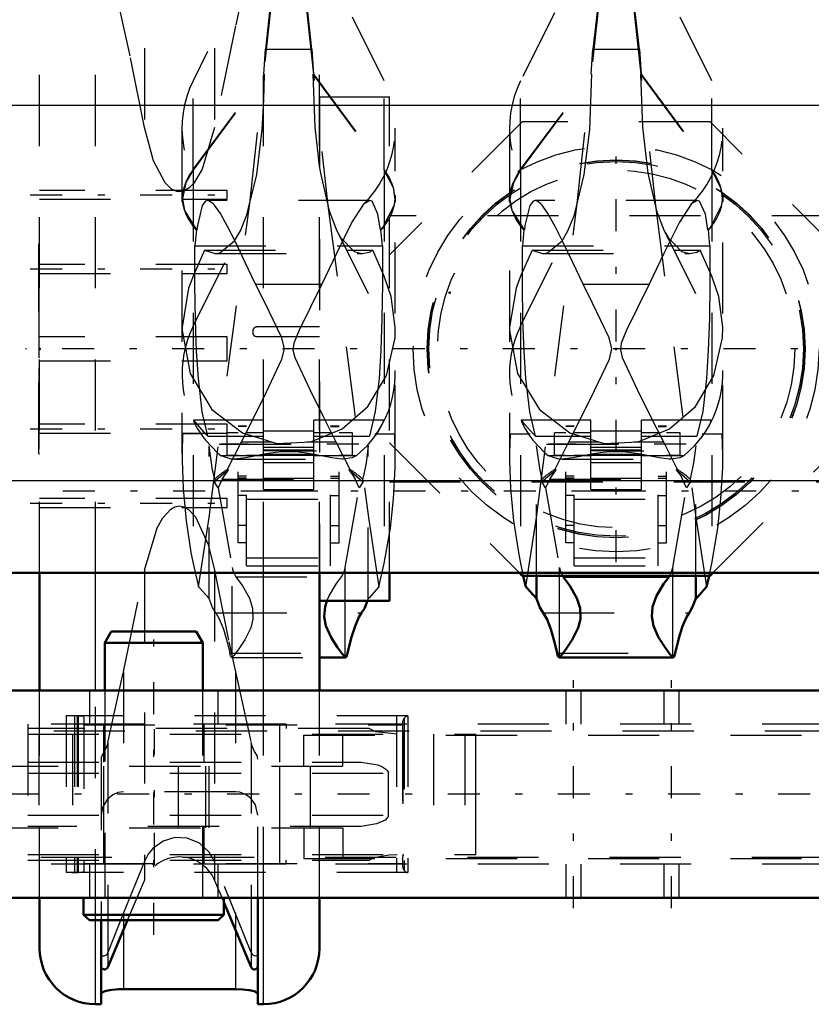
# Model space of a CAD drawing. Units: inches. Extents: x 14 to 228, y 19 to 250.
# Drawn here: x 58 to 69, y 208 to 222 of the extents above; entities that cross this region are included whole.
import ezdxf

# ---------------------------------------------------------------- set-up
doc = ezdxf.new("R2010")
doc.units = ezdxf.units.IN
doc.header["$MEASUREMENT"] = 0
doc.linetypes.add('Center', pattern=[1.5, 0.45, -0.5, 0.05, -0.5])
doc.linetypes.add('Dashed', pattern=[2, 1, -1])
for name, color, linetype, lineweight in [('2d ConnectionPoints', 7, 'Continuous', 50), ('AM_0', 7, 'Continuous', 50), ('AM_4', 3, 'Continuous', 25), ('AM_7', 7, 'Center', 25), ('AM_9', 6, 'Dashed', 25)]:
    doc.layers.add(name, color=color, linetype=linetype, lineweight=lineweight)

# ---------------------------------------------------------------- blocks, each defined once
blk = doc.blocks.new('80_0333034510_H_1_0_in_GC3JV_1_1_GN_Wire_Rope_Hoist_900')
at = {"layer": 'AM_0'}
blk.add_line((62.354, 213.105), (62.723, 213.105), dxfattribs=at)
for points in [[(62.717, 213.108), (62.678, 213.153), (62.61, 213.243), (62.518, 213.386), (62.446, 213.547), (62.422, 213.68), (62.434, 213.816), (62.46, 213.902)], [(63.03, 213.899), (62.986, 213.792), (62.948, 213.73)], [(62.751, 213.167), (62.802, 213.377), (62.855, 213.545), (62.909, 213.669), (62.948, 213.73)], [(62.751, 213.167), (62.746, 213.146), (62.741, 213.129), (62.736, 213.116), (62.73, 213.108), (62.725, 213.105), (62.723, 213.105)], [(62.723, 213.105), (62.718, 213.107), (62.717, 213.108)]]:
    blk.add_lwpolyline(points, dxfattribs=at)
at = {"layer": 'AM_4'}
blk.add_line((62.717, 213.108), (62.717, 213.899), dxfattribs=at)
at = {"layer": 'AM_7'}
for p, q in [((62.908, 216.104), (60.966, 216.104)), ((62.312, 216.004), (61.531, 216.004))]:
    blk.add_line(p, q, dxfattribs=at)
at = {"layer": 'AM_9'}
for p, q in [((61.671, 223.411), (60.578, 221.209)), ((61.671, 222.357), (61.595, 221.653)), ((62.248, 221.653), (62.171, 222.357)), ((61.374, 219.487), (61.671, 222.206)), ((62.171, 222.206), (62.473, 219.456)), ((63.265, 221.209), (62.789, 222.167)), ((61.571, 221.301), (61.595, 221.653)), ((61.595, 221.653), (62.248, 221.653)), ((62.248, 221.653), (62.272, 221.301)), ((60.578, 219.963), (61.571, 221.301)), ((60.578, 219.95), (61.581, 221.301)), ((61.571, 221.301), (61.581, 221.301)), ((61.573, 220.942), (61.581, 221.301)), ((62.262, 221.301), (63.265, 219.95)), ((62.262, 221.301), (62.272, 221.301)), ((62.272, 221.301), (63.265, 219.963)), ((60.578, 219.963), (60.578, 221.209)), ((63.265, 219.963), (63.265, 221.209)), ((60.421, 220.542), (60.421, 215.967)), ((63.421, 215.938), (63.421, 220.542)), ((60.578, 219.95), (60.578, 214.423)), ((63.265, 219.95), (63.265, 214.423)), ((60.422, 219.51), (60.422, 219.6)), ((63.058, 219.527), (60.782, 219.527)), ((63.062, 219.527), (62.983, 219.482)), ((63.421, 219.6), (63.421, 219.51)), ((60.801, 215.073), (61.374, 219.487)), ((62.473, 219.456), (63.042, 215.07)), ((60.578, 217.762), (61.252, 219.12)), ((60.623, 219.113), (60.602, 218.888)), ((60.623, 219.113), (60.63, 219.113)), ((62.593, 219.116), (63.265, 217.762)), ((63.213, 219.113), (63.22, 219.113)), ((63.241, 218.888), (63.22, 219.113)), ((60.738, 218.827), (60.578, 218.462)), ((60.602, 218.888), (63.241, 218.888)), ((60.738, 218.827), (60.887, 218.781)), ((60.738, 218.827), (63.105, 218.827)), ((63.265, 218.462), (63.105, 218.827)), ((60.885, 218.781), (62.958, 218.781)), ((61.457, 218.352), (62.386, 218.352)), ((61.567, 216.442), (60.588, 216.442)), ((61.212, 214.715), (61.212, 216.355)), ((61.33, 216.355), (61.212, 216.355)), ((61.33, 216.349), (61.212, 216.349)), ((61.33, 214.392), (61.33, 216.355)), ((61.567, 215.466), (61.567, 216.442)), ((62.276, 215.466), (62.276, 216.442)), ((63.258, 216.442), (62.276, 216.442)), ((62.512, 214.392), (62.512, 216.355)), ((62.631, 216.355), (62.512, 216.355)), ((62.512, 216.349), (62.631, 216.349)), ((62.631, 214.715), (62.631, 216.355)), ((60.43, 216.249), (60.422, 215.981)), ((60.711, 216.249), (60.43, 216.249)), ((60.786, 216.216), (61.567, 216.216)), ((61.055, 215.946), (61.055, 216.261)), ((61.212, 216.261), (61.055, 216.261)), ((61.567, 216.261), (61.33, 216.261)), ((61.567, 216.288), (62.276, 216.288)), ((62.512, 216.261), (62.276, 216.261)), ((62.276, 216.216), (63.057, 216.216)), ((62.82, 216.261), (62.631, 216.261)), ((62.82, 215.946), (62.82, 216.261)), ((63.132, 216.249), (63.413, 216.249)), ((63.421, 215.947), (63.413, 216.249)), ((60.802, 213.931), (60.802, 216.079)), ((60.942, 216.104), (62.901, 216.104)), ((61.058, 215.744), (61.256, 216.134)), ((61.256, 216.134), (61.683, 216.134)), ((62.276, 216.054), (61.567, 216.054)), ((62.171, 216.134), (62.587, 216.134)), ((62.587, 216.134), (62.785, 215.744)), ((63.041, 213.931), (63.041, 216.079)), ((61.567, 215.939), (60.97, 215.939)), ((61.055, 215.946), (61.212, 215.946)), ((61.16, 215.891), (62.687, 215.891)), ((61.33, 215.946), (62.512, 215.946)), ((62.276, 216.016), (61.567, 216.016)), ((62.276, 216.011), (61.567, 216.011)), ((62.276, 215.958), (61.567, 215.958)), ((62.873, 215.939), (62.276, 215.939)), ((62.631, 215.946), (62.82, 215.946)), ((61.567, 215.847), (62.276, 215.847)), ((60.987, 215.61), (61.076, 215.744)), ((61.076, 215.744), (61.058, 215.744)), ((61.33, 215.651), (61.212, 215.651)), ((61.33, 215.624), (61.212, 215.624)), ((61.567, 215.624), (62.276, 215.624)), ((62.512, 215.651), (62.631, 215.651)), ((62.512, 215.624), (62.631, 215.624)), ((62.785, 215.744), (62.767, 215.744)), ((62.964, 215.57), (62.767, 215.744)), ((60.879, 215.57), (60.881, 215.612)), ((60.93, 215.488), (60.879, 215.57)), ((60.987, 215.61), (60.93, 215.488)), ((60.93, 215.488), (61.126, 214.368)), ((60.987, 215.61), (62.856, 215.61)), ((62.717, 214.368), (62.913, 215.488)), ((62.913, 215.488), (62.856, 215.61)), ((62.964, 215.57), (62.913, 215.488)), ((62.962, 215.612), (62.964, 215.57)), ((61.33, 215.382), (61.212, 215.382)), ((61.33, 215.445), (62.512, 215.445)), ((61.567, 215.466), (62.276, 215.466)), ((62.512, 215.382), (62.631, 215.382)), ((61.33, 215.329), (62.512, 215.329)), ((60.652, 214.097), (60.801, 215.073)), ((63.042, 215.07), (63.191, 214.097)), ((61.33, 214.96), (61.212, 214.96)), ((62.512, 214.96), (62.631, 214.96)), ((63.265, 214.423), (63.341, 214.845)), ((61.33, 214.715), (61.212, 214.715)), ((62.512, 214.715), (62.631, 214.715)), ((60.578, 214.423), (60.652, 214.097)), ((61.33, 214.507), (62.512, 214.507)), ((61.33, 214.392), (62.512, 214.392)), ((63.191, 214.097), (63.265, 214.423)), ((61.126, 213.108), (61.126, 214.368)), ((61.178, 214.24), (62.665, 214.24)), ((62.717, 213.899), (62.717, 214.368)), ((63.041, 213.931), (63.03, 213.899)), ((60.895, 213.73), (62.948, 213.73)), ((61.092, 213.167), (62.751, 213.167)), ((61.12, 213.105), (62.354, 213.105))]:
    blk.add_line(p, q, dxfattribs=at)
for points in [[(62.262, 221.301), (62.291, 220.556), (62.35, 220.015)], [(61.244, 219.103), (61.334, 219.325), (61.473, 219.894), (61.55, 220.527), (61.573, 220.942)], [(60.422, 219.51), (60.48, 219.78), (60.578, 219.95)], [(62.35, 220.015), (62.367, 219.912), (62.49, 219.382), (62.599, 219.102)], [(63.265, 219.95), (63.389, 219.711), (63.421, 219.51)], [(60.63, 219.113), (60.46, 219.388), (60.422, 219.6)], [(60.781, 219.527), (60.753, 219.519), (60.705, 219.458), (60.637, 219.175), (60.63, 219.113)], [(60.86, 219.482), (60.809, 219.52), (60.781, 219.527)], [(63.213, 219.113), (63.177, 219.337), (63.095, 219.516), (63.062, 219.527)], [(63.421, 219.6), (63.405, 219.461), (63.247, 219.152), (63.213, 219.113)], [(61.457, 218.352), (61.31, 218.654), (61.176, 218.935), (61.063, 219.162), (60.961, 219.345), (60.88, 219.46), (60.86, 219.482)], [(62.983, 219.482), (62.976, 219.475), (62.811, 219.221), (62.593, 218.781), (62.386, 218.352)], [(60.887, 218.781), (60.955, 218.791), (61.161, 218.962), (61.244, 219.103)], [(62.599, 219.102), (62.652, 219.006), (62.842, 218.81), (62.956, 218.781)], [(60.786, 216.216), (60.705, 216.558), (60.651, 217.025), (60.627, 217.408), (60.611, 217.845), (60.602, 218.341), (60.602, 218.888)], [(62.956, 218.781), (63.055, 218.801), (63.105, 218.827)], [(63.241, 218.888), (63.241, 218.358), (63.233, 217.871), (63.217, 217.422), (63.192, 217.024), (63.139, 216.564), (63.057, 216.216)], [(60.578, 218.462), (60.514, 218.296), (60.422, 217.749)], [(63.421, 217.747), (63.364, 218.177), (63.265, 218.462)], [(61.256, 216.134), (61.566, 216.749), (61.826, 217.295), (61.862, 217.444), (61.823, 217.596), (61.591, 218.085), (61.457, 218.352)], [(62.386, 218.352), (62.067, 217.705), (61.993, 217.521), (61.981, 217.43), (62.008, 217.319), (62.218, 216.869), (62.405, 216.493), (62.587, 216.134)], [(60.422, 217.749), (60.422, 217.7), (60.536, 217.094), (60.842, 216.592), (61.272, 216.26), (61.753, 216.113), (62.233, 216.137), (62.672, 216.317), (63.037, 216.634), (63.297, 217.07), (63.417, 217.598), (63.421, 217.747)], [(60.584, 216.442), (60.588, 216.418), (60.64, 216.316), (60.708, 216.213)], [(60.786, 216.216), (60.758, 216.244), (60.637, 216.381), (60.588, 216.44), (60.584, 216.442)], [(63.132, 216.21), (63.178, 216.276), (63.246, 216.397), (63.26, 216.442), (63.259, 216.442)], [(60.708, 216.213), (60.75, 216.158), (60.92, 215.981), (60.97, 215.939)], [(62.873, 215.939), (63.03, 216.086), (63.132, 216.21)], [(60.881, 215.612), (60.852, 215.735), (60.802, 216.079)], [(63.041, 216.079), (63.01, 215.842), (62.974, 215.656), (62.962, 215.612)], [(60.422, 215.981), (60.422, 215.872), (60.436, 215.481), (60.478, 215.024), (60.546, 214.582), (60.578, 214.423)], [(61.153, 215.891), (61.114, 215.893), (60.97, 215.939)], [(62.69, 215.891), (62.667, 215.892), (62.529, 215.909), (62.405, 215.934), (62.234, 215.968), (62.138, 215.982), (62.016, 215.994), (61.921, 215.997), (61.835, 215.994), (61.736, 215.986), (61.598, 215.966), (61.44, 215.934), (61.318, 215.909), (61.153, 215.891)], [(62.873, 215.939), (62.815, 215.911), (62.69, 215.891)], [(63.341, 214.845), (63.352, 214.924), (63.396, 215.336), (63.42, 215.775), (63.421, 215.947)], [(61.076, 215.744), (60.894, 215.586), (60.879, 215.57)], [(62.767, 215.744), (62.82, 215.672), (62.856, 215.61)], [(61.126, 214.368), (61.136, 214.326), (61.153, 214.285), (61.175, 214.245), (61.178, 214.24)], [(61.178, 214.24), (61.271, 214.112), (61.369, 213.936), (61.413, 213.797), (61.418, 213.644), (61.388, 213.522), (61.305, 213.351), (61.211, 213.213), (61.148, 213.133), (61.126, 213.108)], [(62.46, 213.902), (62.489, 213.969), (62.594, 214.144), (62.665, 214.24)], [(62.665, 214.24), (62.688, 214.28), (62.705, 214.321), (62.716, 214.363), (62.717, 214.368)], [(60.802, 213.931), (60.665, 214.081), (60.652, 214.097)], [(63.191, 214.097), (63.054, 213.943), (63.041, 213.931)], [(60.895, 213.73), (60.85, 213.805), (60.806, 213.917), (60.802, 213.931)], [(60.895, 213.73), (60.95, 213.638), (61.003, 213.501), (61.055, 213.321), (61.092, 213.167)], [(61.12, 213.105), (61.114, 213.107), (61.109, 213.114), (61.103, 213.125), (61.098, 213.141), (61.093, 213.161), (61.092, 213.167)], [(61.126, 213.108), (61.12, 213.105), (61.12, 213.105)]]:
    blk.add_lwpolyline(points, dxfattribs=at)
for centre, start, end in [((61.921, 220.542), 153.5935, 225.0993), ((61.921, 220.542), 314.8412, 26.4065), ((61.921, 217.095), 153.5935, 216.2805), ((61.921, 217.095), 323.4605, 26.4065)]:
    blk.add_arc(centre, 1.5, start, end, dxfattribs=at)
for centre, major_axis, ratio, start_param, end_param in [((61.921, 219.516), (1.5, 0), 0.669131, 2.680712, 3.148232), ((61.921, 219.516), (1.5, 0), 0.669131, 6.276545, 6.744066), ((61.921, 219.595), (-1.5, 0), 0.642788, 6.278397, 6.807244), ((61.921, 219.595), (-1.5, 0), 0.642788, 2.617534, 3.146381), ((61.921, 214.633), (-1.5, 0), 0.906308, 5.32597, 5.478717), ((61.921, 214.633), (-1.5, 0), 0.906308, 3.946061, 4.098808)]:
    blk.add_ellipse(centre, major_axis=major_axis, ratio=ratio, start_param=start_param, end_param=end_param, dxfattribs=at)
blk = doc.blocks.new('81_C236661033x31_1_0_in_GC3JV_1_1_GN_Wire_Rope_Hoist_900')
at = {"layer": 'AM_7'}
blk.add_line((58.407, 216.098), (58.413, 216.098), dxfattribs=at)
at = {"layer": 'AM_9'}
for p, q in [((58.407, 215.967), (58.407, 218.917)), ((58.407, 218.917), (58.417, 218.917)), ((58.412, 218.848), (58.407, 218.848)), ((58.412, 217.314), (58.412, 218.848)), ((58.412, 218.605), (58.407, 218.605)), ((58.412, 218.497), (58.407, 218.497)), ((58.412, 218.389), (58.407, 218.389)), ((58.412, 218.281), (58.407, 218.281)), ((58.412, 218.185), (58.407, 218.185)), ((58.412, 218.039), (58.407, 218.039)), ((58.412, 218.037), (58.407, 218.037)), ((58.412, 218.014), (58.407, 218.014)), ((58.412, 217.98), (58.407, 217.98)), ((58.412, 217.94), (58.407, 217.94)), ((58.412, 217.901), (58.407, 217.901)), ((58.412, 217.874), (58.407, 217.874)), ((58.412, 217.836), (58.407, 217.836)), ((58.412, 217.835), (58.407, 217.835)), ((58.412, 217.835), (58.407, 217.835)), ((58.412, 217.826), (58.407, 217.826)), ((58.412, 217.784), (58.407, 217.784)), ((58.412, 217.782), (58.407, 217.782)), ((58.412, 217.756), (58.407, 217.756)), ((58.412, 217.688), (58.407, 217.688)), ((58.412, 217.686), (58.407, 217.686)), ((58.412, 217.651), (58.407, 217.651)), ((58.412, 217.64), (58.407, 217.64)), ((58.412, 217.618), (58.407, 217.618)), ((58.412, 217.617), (58.407, 217.617)), ((58.412, 217.571), (58.407, 217.571)), ((58.412, 217.566), (58.407, 217.566)), ((58.407, 217.566), (58.412, 217.566)), ((58.412, 217.554), (58.407, 217.554)), ((58.412, 217.553), (58.407, 217.553)), ((58.412, 217.531), (58.407, 217.531)), ((58.412, 217.484), (58.407, 217.484)), ((58.412, 217.363), (58.407, 217.363)), ((58.412, 217.314), (58.407, 217.314)), ((58.412, 217.174), (58.407, 217.174)), ((58.412, 216.972), (58.412, 217.174)), ((58.412, 216.972), (58.407, 216.972)), ((58.412, 216.825), (58.407, 216.825)), ((58.412, 216.817), (58.407, 216.817)), ((58.412, 216.774), (58.407, 216.774)), ((58.412, 216.036), (58.412, 216.825)), ((58.412, 216.621), (58.407, 216.621)), ((58.412, 216.618), (58.407, 216.618)), ((58.412, 216.616), (58.407, 216.616)), ((58.412, 216.587), (58.407, 216.587)), ((58.412, 216.468), (58.407, 216.468)), ((58.412, 216.454), (58.407, 216.454)), ((58.412, 216.444), (58.407, 216.444)), ((58.412, 216.423), (58.407, 216.423)), ((58.412, 216.297), (58.407, 216.297)), ((58.407, 216.297), (58.412, 216.297)), ((58.412, 216.16), (58.407, 216.16)), ((58.412, 216.144), (58.407, 216.144)), ((58.412, 216.136), (58.407, 216.136)), ((58.412, 216.124), (58.407, 216.124)), ((58.412, 216.106), (58.407, 216.106)), ((58.412, 216.1), (58.407, 216.1)), ((58.412, 216.099), (58.407, 216.099)), ((58.412, 216.098), (58.407, 216.098)), ((58.412, 216.098), (58.407, 216.098)), ((58.412, 216.097), (58.407, 216.097)), ((58.412, 216.095), (58.407, 216.095)), ((58.407, 216.094), (58.412, 216.094)), ((58.412, 216.089), (58.407, 216.089)), ((58.412, 216.087), (58.407, 216.087)), ((58.407, 216.085), (58.412, 216.085)), ((58.412, 216.081), (58.407, 216.081)), ((58.412, 216.078), (58.407, 216.078)), ((58.412, 216.068), (58.407, 216.068)), ((58.407, 216.067), (58.412, 216.067)), ((58.407, 216.051), (58.412, 216.051)), ((58.407, 216.036), (58.412, 216.036)), ((58.407, 215.967), (58.417, 215.967))]:
    blk.add_line(p, q, dxfattribs=at)
blk = doc.blocks.new('83_0333034510_H_2_0_in_GC3JV_1_1_GN_Wire_Rope_Hoist_900')
at = {"layer": 'AM_0'}
for p, q in [((65.221, 214.253), (65.258, 214.097)), ((65.408, 213.931), (65.408, 214.253)), ((65.784, 214.24), (67.271, 214.24)), ((67.647, 213.931), (67.647, 214.253)), ((67.797, 214.097), (67.834, 214.253)), ((65.726, 213.105), (67.329, 213.105))]:
    blk.add_line(p, q, dxfattribs=at)
for points in [[(65.784, 214.24), (65.877, 214.112), (65.975, 213.936), (66.019, 213.797), (66.024, 213.644), (65.994, 213.522), (65.911, 213.351), (65.817, 213.213), (65.754, 213.133), (65.732, 213.108)], [(67.323, 213.108), (67.284, 213.153), (67.216, 213.243), (67.124, 213.386), (67.052, 213.547), (67.028, 213.68), (67.04, 213.816), (67.095, 213.969), (67.2, 214.144), (67.271, 214.24)], [(65.408, 213.931), (65.271, 214.081), (65.258, 214.097)], [(67.797, 214.097), (67.66, 213.943), (67.647, 213.931)], [(65.501, 213.73), (65.456, 213.805), (65.412, 213.917), (65.408, 213.931)], [(67.647, 213.931), (67.603, 213.815), (67.559, 213.736), (67.554, 213.73)], [(65.501, 213.73), (65.556, 213.638), (65.609, 213.501), (65.661, 213.321), (65.698, 213.167)], [(67.357, 213.167), (67.408, 213.377), (67.461, 213.545), (67.515, 213.669), (67.554, 213.73)], [(65.726, 213.105), (65.72, 213.107), (65.715, 213.114), (65.709, 213.125), (65.704, 213.141), (65.699, 213.161), (65.698, 213.167)], [(67.357, 213.167), (67.352, 213.146), (67.347, 213.129), (67.342, 213.116), (67.336, 213.108), (67.331, 213.105), (67.329, 213.105)], [(65.732, 213.108), (65.726, 213.105), (65.726, 213.105)], [(67.329, 213.105), (67.324, 213.107), (67.323, 213.108)]]:
    blk.add_lwpolyline(points, dxfattribs=at)
at = {"layer": 'AM_4'}
for p, q in [((65.732, 213.108), (65.732, 214.253)), ((67.323, 213.108), (67.323, 214.253))]:
    blk.add_line(p, q, dxfattribs=at)
at = {"layer": 'AM_7'}
for p, q in [((67.514, 216.104), (65.572, 216.104)), ((66.918, 216.004), (66.137, 216.004)), ((70.047, 215.442), (58.401, 215.442))]:
    blk.add_line(p, q, dxfattribs=at)
at = {"layer": 'AM_9'}
for p, q in [((65.66, 222.167), (65.184, 221.209)), ((65.98, 219.487), (66.277, 222.206)), ((66.258, 222.179), (66.201, 221.653)), ((66.777, 222.206), (67.079, 219.456)), ((66.854, 221.653), (66.797, 222.179)), ((67.871, 221.209), (67.395, 222.167)), ((66.177, 221.301), (66.201, 221.653)), ((66.201, 221.653), (66.854, 221.653)), ((66.854, 221.653), (66.878, 221.301)), ((65.184, 219.963), (66.177, 221.301)), ((65.184, 219.95), (66.187, 221.301)), ((66.177, 221.301), (66.187, 221.301)), ((66.868, 221.301), (67.871, 219.95)), ((66.868, 221.301), (66.878, 221.301)), ((66.878, 221.301), (67.871, 219.963)), ((65.184, 219.963), (65.184, 221.209)), ((67.871, 219.963), (67.871, 221.209)), ((65.027, 220.542), (65.027, 215.967)), ((68.027, 215.938), (68.027, 220.542)), ((65.184, 219.95), (65.184, 214.423)), ((67.871, 219.95), (67.871, 214.423)), ((65.028, 219.51), (65.028, 219.6)), ((67.664, 219.527), (65.388, 219.527)), ((67.668, 219.527), (67.589, 219.482)), ((68.027, 219.6), (68.027, 219.51)), ((65.407, 215.073), (65.98, 219.487)), ((67.079, 219.456), (67.648, 215.07)), ((65.184, 217.762), (65.858, 219.12)), ((65.229, 219.113), (65.208, 218.888)), ((65.229, 219.113), (65.236, 219.113)), ((67.199, 219.116), (67.871, 217.762)), ((67.819, 219.113), (67.826, 219.113)), ((67.847, 218.888), (67.826, 219.113)), ((65.344, 218.827), (65.184, 218.462)), ((65.208, 218.888), (67.847, 218.888)), ((65.344, 218.827), (65.493, 218.781)), ((65.344, 218.827), (67.711, 218.827)), ((67.871, 218.462), (67.711, 218.827)), ((65.491, 218.781), (67.564, 218.781)), ((66.063, 218.352), (66.992, 218.352)), ((66.173, 216.442), (65.194, 216.442)), ((65.818, 214.715), (65.818, 216.355)), ((65.936, 216.355), (65.818, 216.355)), ((65.936, 216.349), (65.818, 216.349)), ((65.936, 214.392), (65.936, 216.355)), ((66.173, 215.466), (66.173, 216.442)), ((66.882, 215.466), (66.882, 216.442)), ((67.864, 216.442), (66.882, 216.442)), ((67.118, 214.392), (67.118, 216.355)), ((67.237, 216.355), (67.118, 216.355)), ((67.118, 216.349), (67.237, 216.349)), ((67.237, 214.715), (67.237, 216.355)), ((65.036, 216.249), (65.028, 215.981)), ((65.036, 216.249), (65.317, 216.249)), ((65.392, 216.216), (66.173, 216.216)), ((65.661, 215.946), (65.661, 216.261)), ((65.818, 216.261), (65.661, 216.261)), ((66.173, 216.261), (65.936, 216.261)), ((66.173, 216.288), (66.882, 216.288)), ((67.118, 216.261), (66.882, 216.261)), ((66.882, 216.216), (67.663, 216.216)), ((67.426, 216.261), (67.237, 216.261)), ((67.426, 215.946), (67.426, 216.261)), ((67.738, 216.249), (68.019, 216.249)), ((68.027, 215.947), (68.019, 216.249)), ((65.408, 214.253), (65.408, 216.079)), ((65.548, 216.104), (67.507, 216.104)), ((65.664, 215.744), (65.862, 216.134)), ((65.862, 216.134), (66.289, 216.134)), ((66.882, 216.054), (66.173, 216.054)), ((66.777, 216.134), (67.193, 216.134)), ((67.193, 216.134), (67.391, 215.744)), ((67.647, 214.253), (67.647, 216.079)), ((66.173, 215.939), (65.576, 215.939)), ((65.661, 215.946), (65.818, 215.946)), ((65.766, 215.891), (67.293, 215.891)), ((65.936, 215.946), (67.118, 215.946)), ((66.882, 216.016), (66.173, 216.016)), ((66.882, 216.011), (66.173, 216.011)), ((66.882, 215.958), (66.173, 215.958)), ((67.479, 215.939), (66.882, 215.939)), ((67.237, 215.946), (67.426, 215.946)), ((66.173, 215.847), (66.882, 215.847)), ((65.593, 215.61), (65.682, 215.744)), ((65.682, 215.744), (65.664, 215.744)), ((65.936, 215.651), (65.818, 215.651)), ((65.936, 215.624), (65.818, 215.624)), ((66.173, 215.624), (66.882, 215.624)), ((67.118, 215.651), (67.237, 215.651)), ((67.118, 215.624), (67.237, 215.624)), ((67.391, 215.744), (67.373, 215.744)), ((67.57, 215.57), (67.373, 215.744)), ((65.485, 215.57), (65.487, 215.612)), ((65.536, 215.488), (65.485, 215.57)), ((65.593, 215.61), (65.536, 215.488)), ((65.536, 215.488), (65.732, 214.368)), ((65.593, 215.61), (67.462, 215.61)), ((67.323, 214.368), (67.519, 215.488)), ((67.519, 215.488), (67.462, 215.61)), ((67.57, 215.57), (67.519, 215.488)), ((67.568, 215.612), (67.57, 215.57)), ((65.936, 215.382), (65.818, 215.382)), ((65.936, 215.445), (67.118, 215.445)), ((66.173, 215.466), (66.882, 215.466)), ((67.118, 215.382), (67.237, 215.382)), ((65.936, 215.329), (67.118, 215.329)), ((65.258, 214.097), (65.407, 215.073)), ((67.648, 215.07), (67.797, 214.097)), ((65.936, 214.96), (65.818, 214.96)), ((67.118, 214.96), (67.237, 214.96)), ((65.936, 214.715), (65.818, 214.715)), ((67.118, 214.715), (67.237, 214.715)), ((65.184, 214.423), (65.221, 214.253)), ((65.936, 214.507), (67.118, 214.507)), ((65.936, 214.392), (67.118, 214.392)), ((67.834, 214.253), (67.871, 214.423)), ((65.732, 214.253), (65.732, 214.368)), ((67.323, 214.253), (67.323, 214.368)), ((65.501, 213.73), (67.554, 213.73)), ((65.698, 213.167), (67.357, 213.167))]:
    blk.add_line(p, q, dxfattribs=at)
for points in [[(65.85, 219.103), (65.94, 219.325), (66.079, 219.894), (66.156, 220.527), (66.187, 221.301)], [(66.868, 221.301), (66.897, 220.556), (66.973, 219.912), (67.096, 219.382), (67.205, 219.102)], [(65.028, 219.51), (65.086, 219.78), (65.184, 219.95)], [(67.871, 219.95), (67.995, 219.711), (68.027, 219.51)], [(65.236, 219.113), (65.066, 219.388), (65.028, 219.6)], [(65.387, 219.527), (65.359, 219.519), (65.311, 219.458), (65.243, 219.175), (65.236, 219.113)], [(65.466, 219.482), (65.415, 219.52), (65.387, 219.527)], [(67.819, 219.113), (67.783, 219.337), (67.701, 219.516), (67.668, 219.527)], [(68.027, 219.6), (68.011, 219.461), (67.853, 219.152), (67.819, 219.113)], [(66.063, 218.352), (65.916, 218.654), (65.782, 218.935), (65.669, 219.162), (65.567, 219.345), (65.486, 219.46), (65.466, 219.482)], [(67.589, 219.482), (67.582, 219.475), (67.417, 219.221), (67.199, 218.781), (66.992, 218.352)], [(65.493, 218.781), (65.561, 218.791), (65.767, 218.962), (65.85, 219.103)], [(67.205, 219.102), (67.258, 219.006), (67.448, 218.81), (67.562, 218.781)], [(65.392, 216.216), (65.311, 216.558), (65.257, 217.025), (65.233, 217.408), (65.217, 217.845), (65.208, 218.341), (65.208, 218.888)], [(67.562, 218.781), (67.661, 218.801), (67.711, 218.827)], [(67.847, 218.888), (67.847, 218.358), (67.839, 217.871), (67.823, 217.422), (67.798, 217.024), (67.745, 216.564), (67.663, 216.216)], [(65.184, 218.462), (65.12, 218.296), (65.028, 217.749)], [(68.027, 217.747), (67.97, 218.177), (67.871, 218.462)], [(65.862, 216.134), (66.172, 216.749), (66.432, 217.295), (66.468, 217.444), (66.429, 217.596), (66.197, 218.085), (66.063, 218.352)], [(66.992, 218.352), (66.673, 217.705), (66.599, 217.521), (66.587, 217.43), (66.614, 217.319), (66.824, 216.869), (67.011, 216.493), (67.193, 216.134)], [(65.028, 217.749), (65.028, 217.7), (65.142, 217.094), (65.448, 216.592), (65.878, 216.26), (66.359, 216.113), (66.839, 216.137), (67.278, 216.317), (67.643, 216.634), (67.903, 217.07), (68.023, 217.598), (68.027, 217.747)], [(65.19, 216.442), (65.194, 216.418), (65.246, 216.316), (65.314, 216.213)], [(65.392, 216.216), (65.364, 216.244), (65.243, 216.381), (65.194, 216.44), (65.19, 216.442)], [(67.738, 216.21), (67.784, 216.276), (67.852, 216.397), (67.866, 216.442), (67.865, 216.442)], [(65.314, 216.213), (65.356, 216.158), (65.526, 215.981), (65.576, 215.939)], [(67.479, 215.939), (67.636, 216.086), (67.738, 216.21)], [(65.487, 215.612), (65.458, 215.735), (65.408, 216.079)], [(67.647, 216.079), (67.616, 215.842), (67.58, 215.656), (67.568, 215.612)], [(65.028, 215.981), (65.028, 215.872), (65.042, 215.481), (65.084, 215.024), (65.152, 214.582), (65.184, 214.423)], [(65.759, 215.891), (65.72, 215.893), (65.576, 215.939)], [(67.296, 215.891), (67.273, 215.892), (67.135, 215.909), (67.011, 215.934), (66.84, 215.968), (66.744, 215.982), (66.622, 215.994), (66.527, 215.997), (66.441, 215.994), (66.342, 215.986), (66.204, 215.966), (66.046, 215.934), (65.924, 215.909), (65.759, 215.891)], [(67.479, 215.939), (67.421, 215.911), (67.296, 215.891)], [(67.871, 214.423), (67.958, 214.924), (68.002, 215.336), (68.026, 215.775), (68.027, 215.947)], [(65.682, 215.744), (65.5, 215.586), (65.485, 215.57)], [(67.373, 215.744), (67.426, 215.672), (67.462, 215.61)], [(65.732, 214.368), (65.742, 214.326), (65.755, 214.293)], [(65.755, 214.293), (65.776, 214.253), (65.784, 214.24)], [(67.271, 214.24), (67.294, 214.28), (67.3, 214.293)], [(67.3, 214.293), (67.315, 214.334), (67.323, 214.368)]]:
    blk.add_lwpolyline(points, dxfattribs=at)
for centre, start, end in [((66.527, 220.542), 153.5935, 225.0993), ((66.527, 220.542), 314.8412, 26.4065), ((66.527, 217.095), 153.5935, 216.2805), ((66.527, 217.095), 323.4605, 26.4065)]:
    blk.add_arc(centre, 1.5, start, end, dxfattribs=at)
for centre, major_axis, ratio, start_param, end_param in [((66.527, 219.516), (1.5, 0), 0.669131, 2.680712, 3.148232), ((66.527, 219.516), (1.5, 0), 0.669131, 6.276545, 6.744066), ((66.527, 219.595), (-1.5, 0), 0.642788, 6.278397, 6.807244), ((66.527, 219.595), (-1.5, 0), 0.642788, 2.617534, 3.146381), ((66.527, 214.633), (-1.5, 0), 0.906308, 5.32597, 5.478717), ((66.527, 214.633), (-1.5, 0), 0.906308, 3.946061, 4.098808)]:
    blk.add_ellipse(centre, major_axis=major_axis, ratio=ratio, start_param=start_param, end_param=end_param, dxfattribs=at)
blk = doc.blocks.new('84_0333034510_BLOCK_B_0_in_GC3JV_1_1_GN_Wire_Rope_Hoist_900')
at = {"layer": 'AM_0'}
for p, q in [((58.417, 212.641), (58.417, 214.293)), ((62.354, 212.641), (62.354, 214.293)), ((63.339, 213.899), (63.339, 214.293)), ((65.167, 214.293), (65.207, 214.253)), ((65.207, 214.253), (67.848, 214.253)), ((67.848, 214.253), (67.888, 214.293)), ((62.354, 213.899), (63.339, 213.899)), ((58.417, 209.017), (58.417, 209.725)), ((61.008, 209.666), (61.392, 208.751)), ((61.488, 208.23), (61.488, 209.725)), ((62.354, 209.017), (62.354, 209.725)), ((59.283, 209.41), (59.283, 208.23)), ((59.38, 208.751), (59.656, 209.41)), ((59.598, 208.442), (61.173, 208.442)), ((59.205, 208.23), (59.283, 208.23)), ((61.488, 208.23), (61.567, 208.23))]:
    blk.add_line(p, q, dxfattribs=at)
for points in [[(59.283, 208.379), (59.302, 208.399), (59.355, 208.418), (59.436, 208.433), (59.535, 208.441), (59.598, 208.442)], [(61.173, 208.442), (61.276, 208.439), (61.367, 208.428), (61.437, 208.412), (61.479, 208.393), (61.488, 208.379)]]:
    blk.add_lwpolyline(points, dxfattribs=at)
for centre, radius, start, end in [((59.205, 209.017), 0.787, 180, 270), ((61.567, 209.017), 0.787, 270, 0), ((59.333, 208.77), 0.05, 180, 337.25), ((61.438, 208.77), 0.05, 202.75, 0)]:
    blk.add_arc(centre, radius, start, end, dxfattribs=at)
at = {"layer": 'AM_4'}
for p, q in [((59.205, 212.641), (59.205, 214.293)), ((61.567, 212.641), (61.567, 214.293)), ((61.392, 209.725), (61.392, 208.751)), ((61.567, 208.23), (61.567, 209.725)), ((59.205, 208.23), (59.205, 209.41)), ((59.38, 209.41), (59.38, 208.751)), ((59.598, 209.273), (59.598, 208.442)), ((61.173, 209.273), (61.173, 208.442))]:
    blk.add_line(p, q, dxfattribs=at)
at = {"layer": 'AM_7'}
for p, q in [((66.527, 214.445), (66.527, 220.439)), ((58.285, 219.607), (61.187, 219.607)), ((58.285, 218.565), (61.187, 218.565)), ((70.035, 217.442), (58.22, 217.442)), ((58.285, 216.319), (61.187, 216.319)), ((58.285, 215.275), (61.187, 215.275))]:
    blk.add_line(p, q, dxfattribs=at)
at = {"layer": 'AM_9'}
for p, q in [((59.598, 223.667), (59.598, 221.983)), ((59.892, 223.667), (59.892, 220.553)), ((60.88, 223.667), (60.88, 220.553)), ((61.173, 223.667), (61.173, 221.983)), ((59.598, 221.983), (59.38, 222.975)), ((61.392, 222.975), (61.173, 221.983)), ((58.417, 214.293), (58.417, 222.167)), ((59.205, 214.293), (59.205, 222.167)), ((61.567, 214.293), (61.567, 222.167)), ((62.354, 214.293), (62.354, 222.167)), ((61.173, 221.983), (60.88, 220.553)), ((62.354, 220.985), (63.339, 220.985)), ((62.354, 220.985), (62.354, 213.899)), ((63.339, 214.293), (63.339, 220.985)), ((65.207, 220.631), (63.339, 218.763)), ((67.848, 220.631), (65.207, 220.631)), ((69.716, 218.763), (67.848, 220.631)), ((61.055, 219.67), (58.417, 219.67)), ((61.055, 219.545), (61.055, 219.67)), ((58.417, 219.545), (61.055, 219.545)), ((69.716, 219.312), (63.339, 219.312)), ((61.055, 218.628), (58.417, 218.628)), ((61.055, 218.502), (61.055, 218.628)), ((58.417, 218.502), (61.055, 218.502)), ((61.416, 217.691), (61.416, 217.673)), ((62.354, 217.75), (61.475, 217.75)), ((61.055, 217.61), (58.417, 217.61)), ((61.055, 217.275), (61.055, 217.61)), ((61.475, 217.614), (62.354, 217.614)), ((58.417, 217.275), (61.055, 217.275)), ((61.055, 216.382), (58.417, 216.382)), ((61.055, 216.256), (61.055, 216.382)), ((58.417, 216.256), (61.055, 216.256)), ((63.339, 216.121), (65.167, 214.293)), ((67.888, 214.293), (69.716, 216.121)), ((63.339, 215.572), (69.716, 215.572)), ((61.055, 215.338), (58.417, 215.338)), ((61.055, 215.212), (61.055, 215.338)), ((58.417, 215.212), (61.055, 215.212)), ((59.598, 212.902), (59.892, 214.331)), ((59.892, 214.331), (59.892, 209.972)), ((60.88, 214.331), (60.88, 209.972)), ((59.38, 211.91), (59.598, 212.902)), ((59.598, 212.902), (59.598, 211.217)), ((61.173, 212.902), (61.173, 211.217)), ((61.173, 212.902), (61.392, 211.91)), ((58.417, 209.725), (58.417, 212.641)), ((59.205, 209.41), (59.205, 212.641)), ((61.567, 209.725), (61.567, 212.641)), ((62.354, 209.725), (62.354, 212.641)), ((59.38, 211.91), (59.38, 209.41)), ((61.392, 211.91), (61.392, 209.725)), ((59.283, 211.675), (59.283, 209.41)), ((61.488, 209.725), (61.488, 211.675)), ((61.173, 211.217), (59.598, 211.217)), ((59.892, 210.236), (59.598, 209.513)), ((61.392, 208.957), (60.88, 210.236)), ((59.656, 209.41), (59.892, 209.972)), ((60.88, 209.972), (61.008, 209.666)), ((59.598, 209.513), (59.598, 209.273)), ((61.173, 209.513), (61.173, 209.273))]:
    blk.add_line(p, q, dxfattribs=at)
for points in [[(59.892, 220.553), (59.694, 221.56), (59.598, 221.983)], [(60.88, 220.553), (60.704, 219.968), (60.586, 219.773), (60.522, 219.706), (60.441, 219.66), (60.383, 219.651), (60.35, 219.654), (60.274, 219.688), (60.184, 219.775), (60.018, 220.084), (59.892, 220.553)], [(59.892, 214.331), (60.073, 214.927), (60.153, 215.067), (60.262, 215.187), (60.32, 215.221), (60.386, 215.234), (60.445, 215.223), (60.514, 215.184), (60.61, 215.079), (60.791, 214.693), (60.88, 214.331)], [(60.88, 214.331), (61.078, 213.324), (61.173, 212.902)], [(59.38, 211.91), (59.377, 211.9), (59.353, 211.833), (59.313, 211.758), (59.286, 211.699), (59.283, 211.676), (59.283, 211.675)], [(61.488, 211.675), (61.488, 211.676), (61.476, 211.725), (61.443, 211.785), (61.407, 211.86), (61.392, 211.907), (61.392, 211.91)], [(59.598, 211.217), (59.518, 211.206), (59.447, 211.175), (59.368, 211.11), (59.302, 210.997), (59.283, 210.89)], [(61.488, 210.89), (61.453, 211.035), (61.383, 211.131), (61.307, 211.185), (61.233, 211.211), (61.173, 211.217)], [(60.88, 210.236), (60.804, 210.368), (60.665, 210.496), (60.496, 210.566), (60.32, 210.573), (60.154, 210.523), (60.012, 210.42), (59.947, 210.34), (59.892, 210.236)], [(59.598, 209.513), (59.388, 208.979), (59.38, 208.957)], [(59.283, 208.929), (59.283, 208.929), (59.299, 208.912), (59.326, 208.911), (59.35, 208.921), (59.367, 208.935), (59.377, 208.951), (59.38, 208.957)], [(61.392, 208.957), (61.395, 208.951), (61.406, 208.934), (61.424, 208.919), (61.451, 208.91), (61.478, 208.915), (61.488, 208.929), (61.488, 208.929)]]:
    blk.add_lwpolyline(points, dxfattribs=at)
for radius in [2.854, 2.657, 2.654, 2.634, 2.513]:
    blk.add_circle((66.527, 217.442), radius, dxfattribs=at)
for centre, radius, start, end in [((61.475, 217.691), 0.0591, 90, 180), ((61.475, 217.673), 0.0591, 180, 270), ((60.386, 209.765), 0.536, 22.75, 157.25)]:
    blk.add_arc(centre, radius, start, end, dxfattribs=at)
blk = doc.blocks.new('85_4633202920sh6_1_0_in_GC3JV_1_1_GN_Wire_Rope_Hoist_900')
at = {"layer": 'AM_0'}
for p, q in [((59.425, 213.468), (59.334, 213.311)), ((59.425, 213.468), (60.621, 213.468)), ((60.713, 213.311), (60.621, 213.468)), ((59.334, 213.311), (59.334, 212.641)), ((59.334, 213.311), (60.713, 213.311)), ((60.713, 212.641), (60.713, 213.311)), ((59.038, 209.725), (61.008, 209.725)), ((59.038, 209.725), (59.038, 209.489)), ((61.008, 209.489), (61.008, 209.725)), ((59.038, 209.489), (61.008, 209.489)), ((59.038, 209.489), (59.118, 209.41)), ((59.118, 209.41), (60.929, 209.41)), ((60.929, 209.41), (61.008, 209.489))]:
    blk.add_line(p, q, dxfattribs=at)
at = {"layer": 'AM_7'}
blk.add_line((60.023, 209.207), (60.023, 213.671), dxfattribs=at)
at = {"layer": 'AM_9'}
for p, q in [((59.334, 212.641), (59.334, 209.725)), ((60.713, 209.725), (60.713, 212.641))]:
    blk.add_line(p, q, dxfattribs=at)
blk = doc.blocks.new('88_4633000480sh6_0_in_GC3JV_1_1_GN_Wire_Rope_Hoist_900')
at = {"layer": 'AM_9'}
for p, q in [((61.887, 212.166), (58.252, 212.166)), ((58.252, 212.166), (58.252, 210.198)), ((58.791, 212.284), (58.791, 210.08)), ((63.597, 212.284), (58.791, 212.284)), ((58.96, 212.284), (58.871, 212.284)), ((58.909, 212.284), (58.909, 210.08)), ((58.948, 212.284), (58.948, 210.08)), ((58.96, 212.284), (58.96, 210.08)), ((59.039, 212.259), (59.039, 210.104)), ((59.039, 212.156), (63.524, 212.156)), ((59.315, 212.166), (59.315, 211.635)), ((60.732, 211.635), (60.732, 212.166)), ((61.791, 212.166), (61.791, 211.635)), ((61.887, 212.166), (61.887, 212.107)), ((63.44, 212.284), (63.44, 210.08)), ((63.546, 212.252), (63.546, 210.112)), ((63.597, 212.284), (63.597, 210.08)), ((63.055, 212.107), (58.252, 212.107)), ((58.252, 212.028), (64.554, 212.028)), ((58.409, 212.028), (58.409, 210.335)), ((58.882, 212.028), (58.882, 210.335)), ((63.521, 212.083), (63.521, 210.282)), ((63.526, 212.045), (63.526, 210.319)), ((63.957, 212.028), (63.957, 210.335)), ((64.397, 212.028), (64.397, 210.335)), ((64.55, 212.028), (64.55, 210.335)), ((64.554, 210.335), (64.554, 212.028)), ((58.252, 211.635), (62.942, 211.635)), ((58.252, 211.477), (63.323, 211.477)), ((63.323, 211.477), (63.323, 210.887)), ((58.252, 210.887), (63.323, 210.887)), ((62.942, 210.729), (58.252, 210.729)), ((59.315, 210.729), (59.315, 210.198)), ((60.732, 210.198), (60.732, 210.729)), ((61.791, 210.729), (61.791, 210.198)), ((58.252, 210.335), (64.554, 210.335)), ((58.252, 210.257), (63.055, 210.257)), ((61.887, 210.198), (61.887, 210.257)), ((61.887, 210.198), (58.252, 210.198)), ((63.597, 210.08), (58.791, 210.08)), ((58.871, 210.08), (58.96, 210.08)), ((59.039, 210.207), (63.524, 210.207))]:
    blk.add_line(p, q, dxfattribs=at)
for points in [[(58.96, 212.284), (58.986, 212.284), (59.009, 212.283), (59.026, 212.278), (59.036, 212.271), (59.039, 212.259)], [(63.524, 212.156), (63.522, 212.107), (63.521, 212.081)], [(63.524, 212.156), (63.529, 212.203), (63.54, 212.241), (63.546, 212.252)], [(63.597, 212.284), (63.59, 212.283), (63.582, 212.281), (63.574, 212.277), (63.567, 212.272), (63.56, 212.267), (63.553, 212.26), (63.547, 212.252), (63.546, 212.252)], [(63.449, 212.028), (63.148, 212.061), (63.055, 212.107)], [(63.521, 212.081), (63.521, 212.066), (63.526, 212.045)], [(63.543, 212.028), (63.539, 212.029), (63.536, 212.031), (63.533, 212.034), (63.53, 212.038), (63.527, 212.043), (63.526, 212.045)], [(62.942, 211.635), (63.174, 211.594), (63.231, 211.57), (63.287, 211.536), (63.306, 211.517), (63.32, 211.494), (63.323, 211.477)], [(63.323, 210.887), (63.319, 210.868), (63.308, 210.849), (63.277, 210.82), (63.159, 210.765), (62.942, 210.729)], [(63.055, 210.257), (63.12, 210.293), (63.334, 210.332), (63.449, 210.335)], [(63.526, 210.319), (63.521, 210.291), (63.521, 210.283)], [(63.521, 210.283), (63.522, 210.253), (63.524, 210.207)], [(63.526, 210.319), (63.529, 210.324), (63.532, 210.329), (63.535, 210.332), (63.538, 210.334), (63.542, 210.335), (63.543, 210.335)], [(59.039, 210.104), (59.035, 210.092), (59.024, 210.084), (59.006, 210.081), (58.984, 210.08), (58.96, 210.08)], [(63.546, 210.112), (63.532, 210.144), (63.526, 210.186), (63.524, 210.207)], [(63.546, 210.112), (63.553, 210.104), (63.56, 210.097), (63.567, 210.091), (63.574, 210.087), (63.582, 210.083), (63.589, 210.081), (63.597, 210.08), (63.597, 210.08)]]:
    blk.add_lwpolyline(points, dxfattribs=at)
blk = doc.blocks.new('89_4633000710sh6_0_in_GC3JV_1_1_GN_Wire_Rope_Hoist_900')
at = {"layer": 'AM_7'}
blk.add_line((60.036, 210.19), (60.036, 212.097), dxfattribs=at)
at = {"layer": 'AM_9'}
for p, q in [((62.134, 212.011), (73.619, 212.011)), ((62.134, 211.577), (62.134, 212.011)), ((62.684, 211.577), (62.684, 212.011)), ((57.679, 211.577), (62.684, 211.577)), ((59.318, 211.577), (59.318, 210.711)), ((60.366, 211.577), (60.366, 210.711)), ((60.755, 210.711), (60.755, 211.577)), ((60.797, 211.577), (60.797, 210.711)), ((61.793, 211.577), (61.793, 210.711)), ((62.224, 211.577), (62.224, 210.711)), ((57.679, 210.711), (62.684, 210.711)), ((62.134, 210.711), (62.134, 210.277)), ((62.684, 210.711), (62.684, 210.277)), ((62.134, 210.277), (73.619, 210.277))]:
    blk.add_line(p, q, dxfattribs=at)
blk = doc.blocks.new('90_4633201070sh6_0_in_GC3JV_1_1_GN_Wire_Rope_Hoist_900')
at = {"layer": 'AM_0'}
for p, q in [((77.582, 212.641), (55.299, 212.641)), ((77.582, 209.725), (55.299, 209.725))]:
    blk.add_line(p, q, dxfattribs=at)
at = {"layer": 'AM_7'}
for p, q in [((65.929, 209.579), (65.929, 212.786)), ((67.307, 209.579), (67.307, 212.786))]:
    blk.add_line(p, q, dxfattribs=at)
at = {"layer": 'AM_9'}
for p, q in [((59.118, 212.641), (59.118, 212.168)), ((60.929, 212.168), (60.929, 212.641)), ((65.821, 212.641), (65.821, 212.168)), ((66.037, 212.168), (66.037, 212.641)), ((67.198, 212.641), (67.198, 212.168)), ((67.415, 212.168), (67.415, 212.641)), ((77.582, 212.168), (55.299, 212.168)), ((77.582, 210.198), (55.299, 210.198)), ((59.118, 210.198), (59.118, 209.725)), ((60.929, 209.725), (60.929, 210.198)), ((65.821, 210.198), (65.821, 209.725)), ((66.037, 209.725), (66.037, 210.198)), ((67.198, 210.198), (67.198, 209.725)), ((67.415, 209.725), (67.415, 210.198))]:
    blk.add_line(p, q, dxfattribs=at)
blk = doc.blocks.new('92_4633200140sh6_0_in_GC3JV_1_1_GN_Wire_Rope_Hoist_900')
at = {"layer": 'AM_7'}
blk.add_line((80.108, 211.183), (53.171, 211.183), dxfattribs=at)
at = {"layer": 'AM_9'}
for p, q in [((75.618, 212.069), (54.435, 212.069)), ((54.435, 210.296), (75.615, 210.296))]:
    blk.add_line(p, q, dxfattribs=at)
blk = doc.blocks.new('121_3737017240XE21676_4_0_in_GC3JV_1_1_GN_Wire_Rope_Hoist_900')
at = {"layer": 'AM_0'}
blk.add_line((55.149, 214.293), (77.787, 214.293), dxfattribs=at)
at = {"layer": 'AM_4'}
for p, q in [((26.263, 220.868), (102.106, 220.868)), ((55.149, 215.592), (77.787, 215.592))]:
    blk.add_line(p, q, dxfattribs=at)

msp = doc.modelspace()

# ---------------------------------------------------------------- linework, layer by layer
at = {"layer": '2d ConnectionPoints'}
for p in [(64.18449, 218.23014), (58.41725, 217.44214), (58.41725, 217.44214), (66.52749, 217.44214), (66.52749, 217.44214), (66.52749, 217.44214), (66.52749, 217.44214), (66.52749, 217.44214), (60.02326, 210.19789), (60.02326, 210.19789), (60.02326, 209.72489), (60.02326, 209.72489)]:
    msp.add_point(p, dxfattribs=at)

# ---------------------------------------------------------------- block references
for name in ['121_3737017240XE21676_4_0_in_GC3JV_1_1_GN_Wire_Rope_Hoist_900', '84_0333034510_BLOCK_B_0_in_GC3JV_1_1_GN_Wire_Rope_Hoist_900', '83_0333034510_H_2_0_in_GC3JV_1_1_GN_Wire_Rope_Hoist_900', '80_0333034510_H_1_0_in_GC3JV_1_1_GN_Wire_Rope_Hoist_900', '81_C236661033x31_1_0_in_GC3JV_1_1_GN_Wire_Rope_Hoist_900', '85_4633202920sh6_1_0_in_GC3JV_1_1_GN_Wire_Rope_Hoist_900', '90_4633201070sh6_0_in_GC3JV_1_1_GN_Wire_Rope_Hoist_900', '92_4633200140sh6_0_in_GC3JV_1_1_GN_Wire_Rope_Hoist_900', '88_4633000480sh6_0_in_GC3JV_1_1_GN_Wire_Rope_Hoist_900', '89_4633000710sh6_0_in_GC3JV_1_1_GN_Wire_Rope_Hoist_900']:
    msp.add_blockref(name, (0, 0))

doc.saveas('drawing.dxf')
